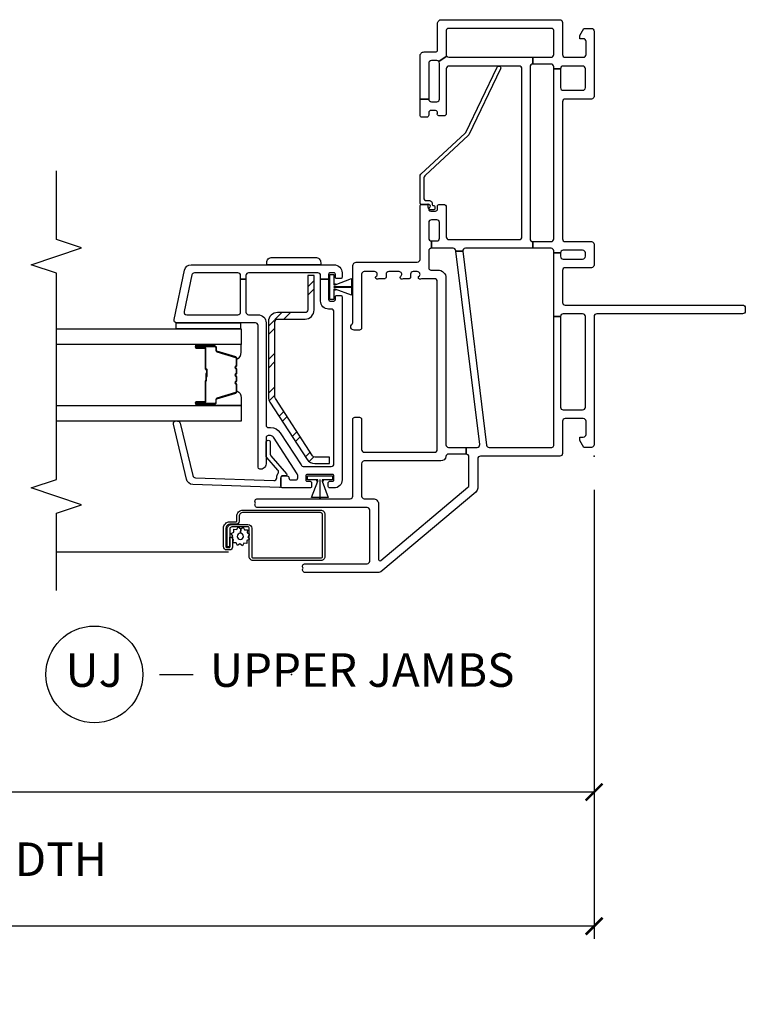
# Model space of a CAD drawing. Units: inches. Extents: x 1 to 200, y 1 to 115.
# Drawn here: x 61 to 67, y 60 to 68 of the extents above; entities that cross this region are included whole.
import ezdxf

# ---------------------------------------------------------------- set-up
doc = ezdxf.new("R2010")
doc.units = ezdxf.units.IN
doc.header["$MEASUREMENT"] = 0
doc.layers.get('Defpoints').update_dxf_attribs({"color": 253})
for name, color, linetype in [('ZP-ANNO-DIMS-DWNLD', 2, 'Continuous'), ('ZP-ANNO-MARK', 9, 'Continuous'), ('ZP-ANNO-TITL', 44, 'Continuous'), ('ZP-SECT-ALUM', 63, 'Continuous'), ('ZP-SECT-GLAS', 153, 'Continuous'), ('ZP-SECT-HDWR', 53, 'Continuous'), ('ZP-SECT-REIN', 14, 'Continuous'), ('ZP-SECT-RNHA', 101, 'Continuous'), ('ZP-SECT-SCRN', 234, 'Screen'), ('ZP-SECT-SEAL', 8, 'Continuous'), ('ZP-SECT-VINL', 130, 'Continuous'), ('ZP-SECT-WSTP', 40, 'Continuous')]:
    doc.layers.add(name, color=color, linetype=linetype)
doc.layers.add('ZP-ANNO-NPLT', color=7, linetype='Continuous', plot=False)
doc.styles.get("Standard").update_dxf_attribs({"font": 'arial.ttf'})
doc.linetypes.add('Screen', pattern='A,0.0625,-0.09375,[133,ltypeshp.shx,S=0.0375,R=0,X=-0.0625,Y=0],-0.0625,0.03125', length=0.25)
doc.dimstyles.new('Frame Brake Dim Text', dxfattribs={"dimtxt": 0.25, "dimasz": 0.125, "dimexe": 0.09375, "dimexo": 0.25, "dimgap": 0.25, "dimtad": 1, "dimdec": 4, "dimzin": 10, "dimdsep": 46, "dimlunit": 5, "dimtxsty": 'Standard', "dimblk1": 'ARCHTICK', "dimblk2": 'ARCHTICK', "dimsah": 1, "dimcen": 0.09, "dimclrd": 256, "dimclre": 256, "dimclrt": 255, "dimadec": 3, "dimazin": 2, "dimtfac": 0.75, "dimtdec": 4, "dimtofl": 0, "dimtmove": 2, "dimatfit": 3, "dimfxl": 1, "dimfrac": 2, "dimtolj": 1, "dimtzin": 0, "dimlwd": -1, "dimlwe": -1, "dimarcsym": 0})
doc.dimstyles.new('Frame Make Height and Width', dxfattribs={"dimtxt": 0.25, "dimasz": 0.125, "dimexe": 0.09375, "dimexo": 0.25, "dimgap": 0.0875, "dimtad": 0, "dimdec": 4, "dimzin": 10, "dimdsep": 46, "dimlunit": 5, "dimtxsty": 'Standard', "dimblk1": 'ARCHTICK', "dimblk2": 'ARCHTICK', "dimsah": 1, "dimcen": 0.09, "dimclrd": 256, "dimclre": 256, "dimclrt": 255, "dimadec": 3, "dimazin": 2, "dimtfac": 0.75, "dimtdec": 4, "dimtofl": 0, "dimtmove": 2, "dimatfit": 3, "dimfxl": 1, "dimfrac": 2, "dimtolj": 1, "dimtzin": 0, "dimlwd": -1, "dimlwe": -1, "dimarcsym": 0})

# ---------------------------------------------------------------- blocks, each defined once
blk = doc.blocks.new('101CS - Vin2023 V250 DH NF (Dual .75  in 3mm IG) V J U Sc')
at = {"layer": 'ZP-SECT-RNHA'}
h = blk.add_hatch(dxfattribs=at)
h.set_pattern_fill('STEEL HATCH 2', color=256, scale=0.5, style=0, pattern_type=2)
h.set_pattern_definition([(45, (1.07862, -2.312), (3e-17, 0.5), [0.35214, -0.35497]), (45, (0.82862, -2.312), (3e-17, 0.5), [0.7057, -0.00141]), (90, (1.0781, -2.0625), (-0.5, 3e-17), [0, -0.5]), (45, (0.82862, -2.062), (3e-17, 0.5), [0.35285, -0.35426]), (45, (1.01612, -2.312), (3e-17, 0.5), [0.44053, -0.26658]), (45, (0.82862, -2.2495), (3e-17, 0.5), [0.6173, -0.0898]), (45, (0.82862, -1.9995), (3e-17, 0.5), [0.26446, -0.44265]), (45, (1.26612, -2.312), (3e-17, 0.5), [0.08697, -0.62013])])
h.paths.add_polyline_path([(1.021, -2.3547, -0.414214), (1.001, -2.3747), (0.4397, -2.3747, -0.144993), (0.4288, -2.3714), (0.0021, -2.0944, -0.253968), (-0.007, -2.0776), (-0.007, -1.9677), (-0.055, -1.9677), (-0.055, -2.0776, 0.253968), (-0.024, -2.1346), (0.4026, -2.4117, 0.144993), (0.4397, -2.4227), (1.001, -2.4227, 0.414214), (1.069, -2.3547), (1.069, -2.1507, -0.414214), (1.089, -2.1307), (1.345, -2.1307), (1.345, -2.0827), (1.089, -2.0827, 0.414214), (1.021, -2.1507)])
at = {"layer": 'ZP-ANNO-NPLT'}
blk.add_point((0, 0), dxfattribs=at)
at = {"layer": 'ZP-SECT-ALUM'}
for points in [[(-0.5073, -2.7095, -0.414214), (-0.5368, -2.739), (-0.6732, -2.739, -0.414214), (-0.6797, -2.7326), (-0.6797, -2.7105, -0.414214), (-0.6782, -2.709), (-0.604, -2.709), (-0.604, -2.6905), (-0.6782, -2.6905, 0.414214), (-0.6982, -2.7105), (-0.6982, -2.7326, 0.414214), (-0.6732, -2.7575), (-0.5368, -2.7575, 0.414214), (-0.4888, -2.7095), (-0.4888, -2.6631, -0.414214), (-0.4846, -2.659), (-0.4493, -2.659, 0.414214), (-0.4013, -2.611), (-0.4013, -2.0345, 0.414214), (-0.4333, -2.0025), (-0.7478, -2.0025, 0.414214), (-0.7763, -2.031), (-0.7763, -2.537, 0.414214), (-0.7478, -2.5655), (-0.5363, -2.5655, -0.414214), (-0.5263, -2.5755), (-0.5263, -2.6948, -0.414214), (-0.5423, -2.7108), (-0.6742, -2.7108), (-0.6742, -2.7293), (-0.5423, -2.7293, 0.414214), (-0.5077, -2.6948), (-0.5078, -2.5752, 0.410876), (-0.5363, -2.547), (-0.7478, -2.547, -0.414214), (-0.7578, -2.537), (-0.7578, -2.031, -0.414214), (-0.7478, -2.021), (-0.4333, -2.021, -0.414214), (-0.4198, -2.0345), (-0.4198, -2.611, -0.414214), (-0.4493, -2.6405), (-0.4846, -2.6405, 0.417559), (-0.5072, -2.6634)], [(0.8098, -2.8975), (0.8098, -2.96, 1), (0.8158, -2.96), (0.8158, -2.822, 0.414214), (0.8088, -2.815), (0.7887, -2.815, -0.329751), (0.7777, -2.8069), (0.7349, -2.667, 0.329751), (0.7282, -2.662), (0.6781, -2.662, 0.198912), (0.6731, -2.6641), (0.668, -2.6693, -0.414214), (0.6545, -2.6693), (0.6494, -2.6641, 0.198912), (0.6444, -2.662), (0.6211, -2.662, 0.198912), (0.6161, -2.6641), (0.611, -2.6693, -0.414214), (0.5975, -2.6693), (0.5924, -2.6641, 0.198912), (0.5874, -2.662), (0.5641, -2.662, 0.198912), (0.5591, -2.6641), (0.554, -2.6693, -0.414214), (0.5405, -2.6693), (0.5354, -2.6641, 0.198912), (0.5304, -2.662), (0.4803, -2.662, 0.329751), (0.4736, -2.667), (0.4308, -2.8069, -0.329751), (0.4198, -2.815), (0.3998, -2.815, 0.414214), (0.3928, -2.822), (0.3928, -2.96, 1), (0.3988, -2.96), (0.3988, -2.8975, -0.414214), (0.4083, -2.888), (0.559, -2.888, 0.341999), (0.56, -2.8873, -0.341999), (0.5649, -2.8835), (0.6143, -2.8835), (0.6143, -2.888), (0.5653, -2.888, 0.327919), (0.5643, -2.8887, -0.327919), (0.559, -2.8925), (0.4083, -2.8925, 0.414214), (0.4033, -2.8975), (0.4033, -2.96, -1), (0.3883, -2.96), (0.3883, -2.822, -0.414214), (0.3998, -2.8105), (0.4198, -2.8105, 0.329751), (0.4265, -2.8056), (0.4693, -2.6657, -0.329751), (0.4803, -2.6575), (0.5304, -2.6575, -0.198912), (0.5385, -2.6609), (0.5437, -2.6661, 0.414214), (0.5508, -2.6661), (0.556, -2.6609, -0.198912), (0.5641, -2.6575), (0.5874, -2.6575, -0.198912), (0.5955, -2.6609), (0.6007, -2.6661, 0.414214), (0.6078, -2.6661), (0.613, -2.6609, -0.198912), (0.6211, -2.6575), (0.6444, -2.6575, -0.198912), (0.6525, -2.6609), (0.6577, -2.6661, 0.414214), (0.6648, -2.6661), (0.67, -2.6609, -0.198912), (0.6781, -2.6575), (0.7282, -2.6575, -0.329751), (0.7392, -2.6657), (0.782, -2.8056, 0.329751), (0.7887, -2.8105), (0.8088, -2.8105, -0.414214), (0.8203, -2.822), (0.8203, -2.96, -1), (0.8053, -2.96), (0.8053, -2.8975, 0.414214), (0.8003, -2.8925), (0.6493, -2.8925, -0.414214), (0.6443, -2.8875), (0.6443, -2.8857, 0.414214), (0.6421, -2.8835), (0.5943, -2.8835), (0.5943, -2.879), (0.6421, -2.879, -0.414214), (0.6488, -2.8857), (0.6488, -2.8875, 0.414214), (0.6493, -2.888), (0.8003, -2.888, -0.414214)]]:
    blk.add_lwpolyline(points, format="xyb", close=True, dxfattribs=at)
at = {"layer": 'ZP-SECT-GLAS', "flags": 128}
for points in [[(0.3775, -4), (0.3775, -2.625), (0.2605, -2.625), (0.2605, -4)], [(0.948, -4), (0.948, -2.625), (0.831, -2.625), (0.831, -4)]]:
    blk.add_lwpolyline(points, dxfattribs=at)
at = {"layer": 'ZP-SECT-HDWR'}
blk.add_lwpolyline([(1.4801, -2.3958), (1.4801, -2.073, 0.414214), (1.4407, -2.0336), (1.425, -2.0336), (1.425, -2.4352), (1.4407, -2.4352, 0.414214)], format="xyb", close=True, dxfattribs=at)
at = {"layer": 'ZP-SECT-REIN'}
blk.add_lwpolyline([(1.001, -2.3747, 0.414214), (1.021, -2.3547), (1.021, -2.1507, -0.414214), (1.089, -2.0827), (1.345, -2.0827), (1.345, -2.1307), (1.089, -2.1307, 0.414214), (1.069, -2.1507), (1.069, -2.3547, -0.414214), (1.001, -2.4227), (0.4397, -2.4227, -0.144993), (0.4026, -2.4117), (-0.024, -2.1346, -0.253968), (-0.055, -2.0776), (-0.055, -1.9677), (-0.007, -1.9677), (-0.007, -2.0776, 0.253968), (0.0021, -2.0944), (0.4288, -2.3714, 0.144993), (0.4397, -2.3747)], format="xyb", close=True, dxfattribs=at)
at = {"layer": 'ZP-SECT-SCRN'}
blk.add_line((-0.7156, -2.721), (-0.7156, -4), dxfattribs=at)
at = {"layer": 'ZP-SECT-SEAL'}
for points in [[(0.4693, -2.6657, -0.329751), (0.4803, -2.6575), (0.4865, -2.6575, 0.300665), (0.4348, -2.625), (0.3775, -2.625), (0.3775, -2.8597), (0.3883, -2.8597), (0.3883, -2.822, -0.414214), (0.3998, -2.8105), (0.4198, -2.8105, 0.329751), (0.4265, -2.8056)], [(0.7392, -2.6657, 0.329751), (0.7282, -2.6575), (0.722, -2.6575, -0.300665), (0.7737, -2.625), (0.831, -2.625), (0.831, -2.8597), (0.8203, -2.8597), (0.8203, -2.822, 0.414214), (0.8088, -2.8105), (0.7887, -2.8105, -0.329751), (0.782, -2.8056)], [(0.3775, -2.8597), (0.3883, -2.8597), (0.3883, -2.96, 0.120168), (0.3891, -2.9635), (0.3775, -2.9635)], [(0.831, -2.8597), (0.8203, -2.8597), (0.8203, -2.96, -0.120168), (0.8194, -2.9635), (0.831, -2.9635)]]:
    blk.add_lwpolyline(points, format="xyb", close=True, dxfattribs=at)
at = {"layer": 'ZP-SECT-VINL'}
for points in [[(0.065, -0.951), (0.065, -0.871, -0.450467), (0.0874, -0.8511), (1.5256, -1.0277), (1.5256, -0.9773), (0.0826, -0.8002, -0.378866), (0.065, -0.7803), (0.065, -0.315, -0.414214), (0.08, -0.3), (1.04, -0.3), (1.04, -0.25), (0.365, -0.25, -0.414214), (0.345, -0.23), (0.345, -0.085, -0.414214), (0.365, -0.065), (1.04, -0.065, -0.414214), (1.06, -0.085), (1.06, -0.23, -0.414214), (1.04, -0.25), (1.04, -0.3), (1.513, -0.3), (1.513, -0.25), (1.488, -0.25, -0.414214), (1.468, -0.23), (1.468, -0.085, -0.414214), (1.488, -0.065), (1.513, -0.065, -0.414214), (1.533, -0.085), (1.533, -0.23, -0.414214), (1.513, -0.25), (1.513, -0.3), (1.528, -0.3, -0.414214), (1.548, -0.32), (1.548, -0.456), (1.598, -0.456), (1.598, -0.32, -0.414214), (1.618, -0.3), (2.885, -0.3), (2.885, -0.25), (2.744, -0.25, -0.414214), (2.724, -0.23), (2.724, -0.085, -0.414214), (2.744, -0.065), (2.885, -0.065, -0.414214), (2.905, -0.085), (2.905, -0.23, -0.414214), (2.885, -0.25), (2.885, -0.3), (2.9, -0.3, -0.414214), (2.92, -0.32), (2.92, -0.456), (2.97, -0.456), (2.97, -0.32, -0.414214), (2.99, -0.3), (3.17, -0.3, -0.414214), (3.185, -0.315), (3.185, -1.085, -0.414214), (3.17, -1.1), (2.9766, -1.1), (2.9391, -1.1559, -0.198912), (2.945, -1.17), (2.945, -1.21, -0.414214), (2.925, -1.23), (2.659, -1.23), (2.659, -1.295), (2.98, -1.295, 0.414214), (3.01, -1.265), (3.01, -1.18, -0.414214), (3.025, -1.165), (3.22, -1.165, 0.414214), (3.25, -1.135), (3.25, -0.255, 0.414214), (3.23, -0.235), (2.99, -0.235, -0.414214), (2.97, -0.215), (2.97, -0.08, -0.414214), (2.99, -0.06), (3.088, -0.06, -0.414214), (3.108, -0.08), (3.108, -0.105), (3.133, -0.105), (3.185, -0.075), (3.185, -0.02, 0.414214), (3.165, 0), (2.679, 0, 0.414214), (2.659, -0.02), (2.659, -0.215, -0.414214), (2.639, -0.235), (1.618, -0.235, -0.414214), (1.598, -0.215), (1.598, -0.02, 0.414214), (1.578, 0), (1.423, 0, 0.414214), (1.403, -0.02), (1.403, -0.215, -0.414214), (1.383, -0.235), (1.145, -0.235, -0.414214), (1.125, -0.215), (1.125, 1.105, 0.414214), (1.105, 1.125), (1.08, 1.125, 0.414214), (1.06, 1.105), (1.06, 0.02, -0.414214), (1.04, 0), (0.085, 0, 0.414214), (0.065, -0.02), (0.065, -0.075), (0.117, -0.105), (0.142, -0.105), (0.142, -0.08, -0.414214), (0.162, -0.06), (0.26, -0.06, -0.414214), (0.28, -0.08), (0.28, -0.215, -0.414214), (0.26, -0.235), (0.02, -0.235, 0.414214), (0, -0.255), (0, -0.846, -0.414214), (-0.02, -0.866), (-0.2378, -0.866, 0.221695), (-0.2677, -0.8799), (-0.8613, -1.5874, 0.176327), (-0.866, -1.6002), (-0.866, -2.149, 0.629016), (-0.8335, -2.1646, 0.629016), (-0.801, -2.149), (-0.801, -1.689, -0.414214), (-0.781, -1.669), (-0.402, -1.669, -0.414214), (-0.382, -1.689), (-0.382, -2.503, 0.629016), (-0.3495, -2.5186, 0.629016), (-0.317, -2.503), (-0.317, -1.815, -0.414214), (-0.297, -1.795), (0.275, -1.795, 0.414214), (0.29, -1.78), (0.29, -1.745, 0.414214), (0.275, -1.73), (0.049, -1.73, -0.414214), (0.029, -1.71), (0.029, -1.187, -0.414214), (0.049, -1.167), (1.301, -1.167, -0.414214), (1.321, -1.187), (1.321, -1.285, 1.258514), (1.3418, -1.2991, -0.621696), (1.374, -1.315), (1.374, -1.346, -0.414214), (1.354, -1.366), (1.331, -1.366, 0.414214), (1.321, -1.376), (1.321, -1.421, 1.258514), (1.3418, -1.4351, -0.621696), (1.374, -1.451), (1.374, -1.528, -0.414214), (1.354, -1.548), (1.331, -1.548, 0.414214), (1.321, -1.558), (1.321, -1.603, 1.258514), (1.3418, -1.6171, -0.621696), (1.374, -1.633), (1.374, -1.71, -0.414214), (1.354, -1.73), (0.954, -1.73, 0.414214), (0.939, -1.745), (0.939, -1.785, 0.708812), (0.9835, -1.8006, -0.227735), (0.9952, -1.795), (1.415, -1.795, 0.414214), (1.445, -1.765), (1.445, -1.315, -0.414214), (1.465, -1.295), (1.86, -1.295, 0.414214), (1.875, -1.28), (1.875, -1.245, 1.063913), (1.8483, -1.2275, -0.599022), (1.825, -1.215), (1.825, -1.18, -0.414214), (1.84, -1.165), (1.86, -1.165, 0.414214), (1.875, -1.15), (1.875, -1.12, 0.414214), (1.855, -1.1), (1.633, -1.1, -0.414214), (1.613, -1.08), (1.613, -0.557, -0.414214), (1.633, -0.537), (2.885, -0.537, -0.414214), (2.905, -0.557), (2.905, -1.08, -0.414214), (2.885, -1.1), (2.5486, -1.1, 0.414214), (2.5336, -1.115), (2.5336, -1.1539, 0.475842), (2.5534, -1.1661, -0.532125), (2.574, -1.18), (2.574, -1.215, -0.414214), (2.559, -1.23), (2.539, -1.23, 0.414214), (2.524, -1.245), (2.524, -1.28, 0.414214), (2.539, -1.295), (2.659, -1.295), (2.659, -1.23, -0.414214), (2.639, -1.21), (2.639, -1.17, -0.414214), (2.659, -1.15), (2.925, -1.15, -0.198912), (2.9391, -1.1559), (2.9789, -1.0966, -0.250073), (2.97, -1.08), (2.97, -0.456), (2.92, -0.456, -0.414214), (2.9, -0.476), (1.618, -0.476, -0.414214), (1.598, -0.456), (1.548, -0.456), (1.548, -0.9575, -0.450467), (1.5256, -0.9773), (1.5256, -1.0277), (1.5304, -1.0283, -0.378866), (1.548, -1.0482), (1.548, -1.21), (1.603, -1.21), (1.603, -1.17, -0.414214), (1.623, -1.15), (1.74, -1.15, -0.414214), (1.76, -1.17), (1.76, -1.21, -0.414214), (1.74, -1.23), (1.623, -1.23, -0.414214), (1.603, -1.21), (1.548, -1.21, -0.414214), (1.528, -1.23), (1.401, -1.23, -0.414214), (1.386, -1.215), (1.386, -1.162, 0.414214), (1.326, -1.102), (0.085, -1.102, -0.414214), (0.065, -1.082), (0.065, -0.951), (0.015, -0.951), (0.015, -1.0822, -0.374915), (-0.0023, -1.102, 0.374915), (-0.036, -1.1406), (-0.036, -1.71, -0.414214), (-0.056, -1.73), (-0.297, -1.73, -0.414214), (-0.317, -1.71), (-0.317, -1.643, 0.414214), (-0.356, -1.604), (-0.769, -1.604, -0.63707), (-0.7766, -1.5876), (-0.2317, -0.9381, -0.221695), (-0.2164, -0.931), (-0.005, -0.931, -0.414214), (0.015, -0.951)], [(2.897, -0.7212, 1), (2.8849, -0.6959), (2.3937, -0.9313, 0.094968), (2.3876, -0.9358), (2.0935, -1.2544, -0.209366), (2.0649, -1.267), (1.923, -1.267, -0.414214), (1.903, -1.247), (1.903, -1.225, 0.499183), (1.8783, -1.2047, -0.483064), (1.866, -1.195, 0.414214), (1.856, -1.185), (1.843, -1.185, 0.414214), (1.833, -1.195), (1.833, -1.214, 0.414214), (1.853, -1.234), (1.865, -1.234, -0.414214), (1.875, -1.244), (1.875, -1.285, 0.414214), (1.885, -1.295), (2.0854, -1.295, 0.209366), (2.1001, -1.2886), (2.4045, -0.9587, -0.094968), (2.4106, -0.9542)], [(0.973, -2.5, -0.414214), (0.993, -2.52), (0.993, -3.105, 0.476976), (1.0172, -3.1246), (1.3854, -3.0463, 0.354119), (1.425, -2.9974), (1.425, -1.935, 0.414214), (1.365, -1.875), (1.3325, -1.875, 0.414214), (1.3225, -1.885), (1.3225, -1.915, 0.414214), (1.3325, -1.925), (1.355, -1.925, -0.414214), (1.365, -1.935), (1.365, -1.965, -0.459034), (1.3535, -1.9749), (1.3185, -1.9749), (1.3185, -2.035), (1.345, -2.035, -0.414214), (1.365, -2.055), (1.365, -2.57, -0.414214), (1.345, -2.59), (1.3185, -2.59), (1.3185, -2.63), (1.345, -2.63, -0.414214), (1.365, -2.65), (1.365, -2.9731, -0.354119), (1.3492, -2.9927), (1.0772, -3.0505, -0.476976), (1.053, -3.0309), (1.053, -2.65, -0.414214), (1.073, -2.63), (1.3185, -2.63), (1.3185, -2.59), (1.073, -2.59, -0.414214), (1.053, -2.57), (1.053, -2.5, 0.414214), (0.993, -2.44), (0.228, -2.44, -0.414214), (0.213, -2.425), (0.213, -2.4069, 0.253968), (0.1743, -2.3356), (-0.0656, -2.1798, -0.253968), (-0.077, -2.1588), (-0.077, -1.955, -0.414214), (-0.057, -1.935), (1.075, -1.935, -0.414214), (1.095, -1.955), (1.095, -1.975, 0.414214), (1.155, -2.035), (1.3185, -2.035), (1.3185, -1.9749), (1.1665, -1.9749, -0.459034), (1.155, -1.965), (1.155, -1.935, -0.414214), (1.165, -1.925), (1.1875, -1.925, 0.414214), (1.1975, -1.915), (1.1975, -1.885, 0.414214), (1.1875, -1.875), (-0.177, -1.875, 0.414214), (-0.237, -1.935), (-0.237, -1.9675, 0.414214), (-0.227, -1.9775), (-0.197, -1.9775, 0.414214), (-0.187, -1.9675), (-0.187, -1.945, -0.414214), (-0.177, -1.935), (-0.147, -1.935, -0.459034), (-0.1371, -1.9465), (-0.1371, -2.1335, -0.459034), (-0.147, -2.145), (-0.177, -2.145, -0.414214), (-0.187, -2.135), (-0.187, -2.1125, 0.414214), (-0.197, -2.1025), (-0.227, -2.1025, 0.414214), (-0.237, -2.1125), (-0.237, -2.315, 0.414214), (-0.222, -2.33), (-0.162, -2.33, 0.414214), (-0.147, -2.315), (-0.147, -2.285, 0.414214), (-0.162, -2.27, -0.414214), (-0.177, -2.255), (-0.177, -2.22, -0.414214), (-0.162, -2.205), (-0.1444, -2.205, -0.144993), (-0.1308, -2.209), (0.1416, -2.3859, -0.253968), (0.153, -2.4069), (0.153, -2.425, -0.414214), (0.138, -2.44), (-0.057, -2.44, 0.474498), (-0.0962, -2.488, 0.356394), (-0.0815, -2.5)], [(-0.224, -2.33, 0.424475), (-0.234, -2.3403), (-0.2115, -2.9851, 0.354119), (-0.1702, -3.0326), (0.2387, -3.1301, 0.476976), (0.2622, -3.1097), (0.2618, -3.0984, 0.354119), (0.2453, -3.0794), (-0.1446, -2.9853, -0.354119), (-0.1611, -2.9663), (-0.1815, -2.3822, -0.424475), (-0.1615, -2.3615), (-0.1567, -2.3615, 0.177804), (-0.1301, -2.3517, -0.372037), (-0.104, -2.352), (-0.0095, -2.435, 0.182182), (0.0037, -2.44), (0.1025, -2.44, 1), (0.1025, -2.409), (0.0154, -2.409, -0.182182), (0.0022, -2.404), (-0.1304, -2.2875, 0.645074), (-0.147, -2.295), (-0.147, -2.32, -0.414214), (-0.157, -2.33)]]:
    blk.add_lwpolyline(points, format="xyb", close=True, dxfattribs=at)
at = {"layer": 'ZP-SECT-WSTP'}
for points in [[(1.3535, -1.965), (1.3535, -1.935), (1.2835, -1.935), (1.2835, -1.925), (1.2805, -1.925), (1.2805, -1.935), (1.2765, -1.935), (1.2765, -1.926), (1.3221, -1.805), (1.2605, -1.805), (1.2605, -1.795), (1.2605, -1.935), (1.2595, -1.935), (1.2595, -1.805), (1.2595, -1.795), (1.2595, -1.805), (1.1979, -1.805), (1.2435, -1.926), (1.2435, -1.935), (1.2395, -1.935), (1.2395, -1.925), (1.2365, -1.925), (1.2365, -1.935), (1.1665, -1.935), (1.1665, -1.965)], [(-0.1471, -1.946), (-0.1771, -1.946), (-0.1771, -2.016), (-0.1871, -2.016), (-0.1871, -2.019), (-0.1771, -2.019), (-0.1771, -2.023), (-0.1861, -2.023), (-0.3071, -1.9774), (-0.3071, -2.039), (-0.3171, -2.039), (-0.1771, -2.039), (-0.1771, -2.04), (-0.3071, -2.04), (-0.3171, -2.04), (-0.3071, -2.04), (-0.3071, -2.1016), (-0.1861, -2.056), (-0.1771, -2.056), (-0.1771, -2.06), (-0.1871, -2.06), (-0.1871, -2.063), (-0.1771, -2.063), (-0.1771, -2.133), (-0.1471, -2.133)], [(0.993, -2.63), (0.948, -2.63), (0.948, -3.11), (0.993, -3.11)]]:
    blk.add_lwpolyline(points, close=True, dxfattribs=at)
blk.add_lwpolyline([(-0.5997, -2.575), (-0.6147, -2.5655), (-0.6201, -2.5655), (-0.6277, -2.5839), (-0.6506, -2.583), (-0.6476, -2.6057), (-0.6679, -2.6163), (-0.6539, -2.6344), (-0.6662, -2.6538), (-0.645, -2.6625), (-0.6459, -2.6843), (-0.638, -2.6843), (-0.6232, -2.6824), (-0.6153, -2.6905), (-0.604, -2.6905), (-0.604, -2.696), (-0.5945, -2.6887), (-0.5751, -2.7009), (-0.5664, -2.6798), (-0.5435, -2.6807), (-0.5465, -2.658), (-0.5263, -2.6474), (-0.5402, -2.6292), (-0.5741, -2.6308, -0.42767), (-0.5971, -2.6548, -1), (-0.5971, -2.6088, -0.400884), (-0.5741, -2.6308), (-0.5402, -2.6292), (-0.528, -2.6099), (-0.5491, -2.6012), (-0.5482, -2.5783), (-0.5709, -2.5813), (-0.5792, -2.5655), (-0.5873, -2.5655)], format="xyb", close=True, dxfattribs=at)
blk = doc.blocks.new('_ArchTick')
at = {"color": 0, "linetype": 'ByBlock', "const_width": 0.15}
blk.add_lwpolyline([(-0.5, -0.5), (0.5, 0.5)], dxfattribs=at)
blk = doc.blocks.new('*D310')
at = {"layer": 'Defpoints', "color": 0, "transparency": 16777216}
for p in [(65.5, 64.5), (56, 62.625), (56, 61.9986)]:
    blk.add_point(p, dxfattribs=at)
at = {"layer": 'ZP-ANNO-DIMS-DWNLD', "transparency": 16777216}
for p, q in [((65.5, 64.25), (65.5, 61.9048)), ((56, 62.375), (56, 61.9048)), ((60.6875, 62.1861), (60.5625, 61.9986)), ((60.8125, 61.8111), (60.6875, 62.1861)), ((60.5625, 61.9986), (56, 61.9986)), ((60.9375, 61.9986), (60.8125, 61.8111)), ((65.5, 61.9986), (60.9375, 61.9986))]:
    blk.add_line(p, q, dxfattribs=at)
at = {"layer": 'ZP-ANNO-DIMS-DWNLD', "transparency": 16777216, "xscale": 0.125, "yscale": 0.125, "zscale": 0.125, "rotation": 180}
blk.add_blockref('_ArchTick', (56, 61.9986), dxfattribs=at)
at = {"layer": 'ZP-ANNO-DIMS-DWNLD', "transparency": 16777216, "xscale": 0.125, "yscale": 0.125, "zscale": 0.125}
blk.add_blockref('_ArchTick', (65.5, 61.9986), dxfattribs=at)
at = {"layer": 'ZP-ANNO-DIMS-DWNLD', "color": 255, "transparency": 16777216, "insert": (60.75, 61.4986), "char_height": 0.25, "attachment_point": 5}
blk.add_mtext('\\A1;FRAME WIDTH', dxfattribs=at)
blk = doc.blocks.new('*D311')
at = {"layer": 'Defpoints', "color": 0, "transparency": 16777216}
for p in [(37, 64.5), (65.5, 64.5), (37, 61)]:
    blk.add_point(p, dxfattribs=at)
at = {"layer": 'ZP-ANNO-DIMS-DWNLD', "transparency": 16777216}
for p, q in [((37, 64.25), (37, 60.9062)), ((65.5, 64.25), (65.5, 60.9062)), ((37, 61), (49.0875, 61)), ((65.5, 61), (52.9125, 61))]:
    blk.add_line(p, q, dxfattribs=at)
at = {"layer": 'ZP-ANNO-DIMS-DWNLD', "transparency": 16777216, "xscale": 0.125, "yscale": 0.125, "zscale": 0.125, "rotation": 180}
blk.add_blockref('_ArchTick', (37, 61), dxfattribs=at)
at = {"layer": 'ZP-ANNO-DIMS-DWNLD', "transparency": 16777216, "xscale": 0.125, "yscale": 0.125, "zscale": 0.125}
blk.add_blockref('_ArchTick', (65.5, 61), dxfattribs=at)
at = {"layer": 'ZP-ANNO-DIMS-DWNLD', "color": 255, "transparency": 16777216, "insert": (51, 61), "char_height": 0.25, "attachment_point": 5}
blk.add_mtext('\\A1;TOTAL FRAME WIDTH', dxfattribs=at)
blk = doc.blocks.new('109DCN - Cut Name Jamb Upper (UJ)')
at = {"layer": 'ZP-ANNO-NPLT'}
blk.add_point((0, 0), dxfattribs=at)
at = {"layer": 'ZP-ANNO-TITL'}
blk.add_lwpolyline([(-0.2458, 0), (-0.1833, 0)], dxfattribs=at)
blk.add_circle((-0.367, 0), 0.09, dxfattribs=at)
at = {"layer": 'ZP-ANNO-TITL', "char_height": 0.0625}
for s, insert, width, attachment_point in [('UJ', (-0.367, 0), 0.1375, 5), ('UPPER JAMBS', (-0.152, 0), 1.125, 4)]:
    blk.add_mtext(s, dxfattribs=dict(at, insert=insert, width=width, attachment_point=attachment_point))

msp = doc.modelspace()

# ---------------------------------------------------------------- linework, layer by layer
at = {"layer": 'ZP-ANNO-MARK', "elevation": 24, "flags": 128}
msp.add_lwpolyline([(61.5, 63.5), (61.5, 64.0755), (61.6875, 64.138), (61.3125, 64.263), (61.5, 64.3255), (61.5, 65.8625), (61.3125, 65.925), (61.6875, 66.05), (61.5, 66.1125), (61.5, 66.625)], dxfattribs=at)

# ---------------------------------------------------------------- block references
at = {"yscale": -1, "rotation": 90}
msp.add_blockref('101CS - Vin2023 V250 DH NF (Dual .75  in 3mm IG) V J U Sc', (65.5, 64.5), dxfattribs=at)
at = {"xscale": 4, "yscale": 4, "zscale": 4}
msp.add_blockref('109DCN - Cut Name Jamb Upper (UJ)', (63.25, 62.875), dxfattribs=at)

# ---------------------------------------------------------------- dimensions: what is measured, and where the dimension line sits
at = {"layer": 'ZP-ANNO-DIMS-DWNLD'}
for base, p2, text, dimstyle, picture, middle in [((37, 61), (37, 64.5), 'TOTAL FRAME WIDTH', 'Frame Make Height and Width', '*D311', (51, 61)), ((56, 61.99856), (56, 62.625), 'FRAME WIDTH', 'Frame Brake Dim Text', '*D310', (60.75, 61.49856))]:
    dim = msp.add_linear_dim(base=base, p1=(65.5, 64.5), p2=p2, angle=180, text=text, dimstyle=dimstyle, override={"dimscale": 1, "dimlfac": 1, "dimpost": '"\\X'}, dxfattribs=at)
    dim.commit()
    dim.dimension.update_dxf_attribs({"geometry": picture, "text_midpoint": middle, "dimtype": 160})

doc.saveas('drawing.dxf')
